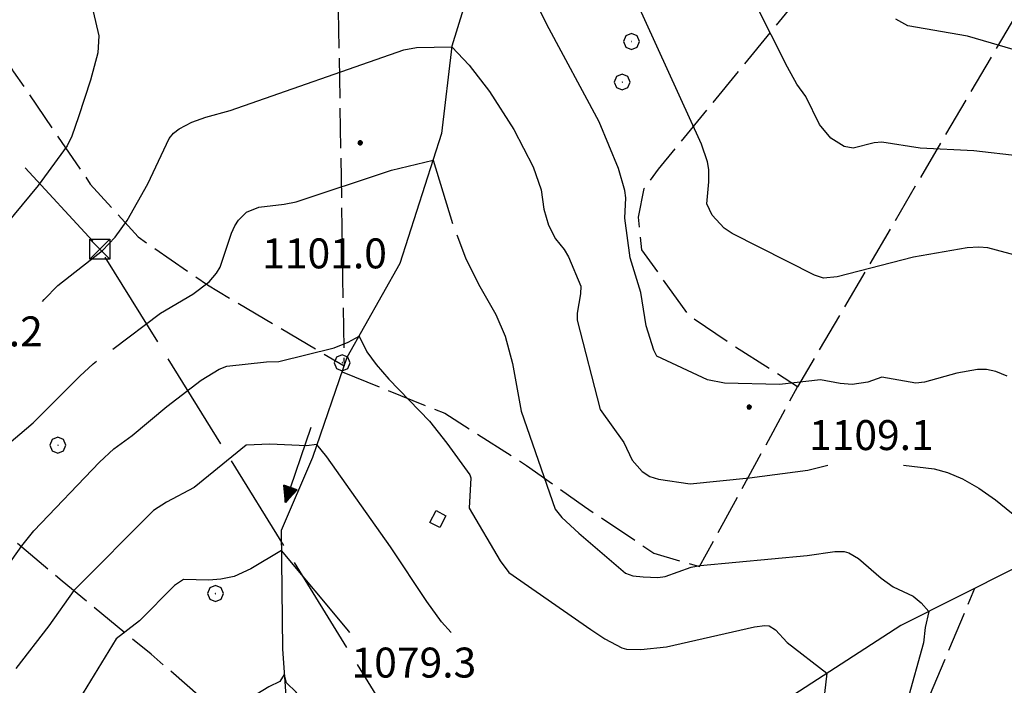
# Model space of a CAD drawing. Extents: x 2579627 to 2584451, y 4502338 to 4505796.
# Drawn here: x 2582575 to 2582822, y 4503100 to 4503266 of the extents above; entities that cross this region are included whole.
import ezdxf

# ---------------------------------------------------------------- set-up
doc = ezdxf.new("R2010")
doc.units = 0
doc.header["$LTSCALE"] = 5
doc.header["$MEASUREMENT"] = 0
for name, pattern in [('205', [4.5, 3, -0.5, 0.5, -0.5]), ('403', [6, 5, -1]), ('701', [2.5, 2, -0.5])]:
    doc.linetypes.add(name, pattern=pattern)
for name, color, linetype in [('20500000', 2, '205'), ('30200000', 1, 'Continuous'), ('30210000', 2, 'Continuous'), ('30300000', 1, 'Continuous'), ('40210000', 1, 'Continuous'), ('40300000', 1, '403'), ('70100000', 1, '701'), ('70400000', 1, 'Continuous'), ('80100000', 2, 'Continuous'), ('80200000', 1, 'Continuous'), ('80400000', 1, 'Continuous'), ('A0140000', 2, 'Continuous')]:
    doc.layers.add(name, color=color, linetype=linetype)
doc.styles.get("Standard").update_dxf_attribs({"font": 'romans.shx'})

# ---------------------------------------------------------------- blocks, each defined once
blk = doc.blocks.new('CERCHIO1')
at = {"linetype": 'Continuous'}
for p, q in [((-0.28, 0.28), (-0.397, -0.002)), ((0.003, 0.398), (-0.28, 0.28)), ((0, 0), (-0.002, -0.003)), ((0.002, 0.002), (0, 0)), ((0.005, 0.003), (0.002, 0.002)), ((0.286, 0.28), (0.003, 0.398)), ((0.009, 0.003), (0.005, 0.003)), ((0.011, 0.001), (0.009, 0.003)), ((0.013, -0.001), (0.011, 0.001)), ((0.403, -0.002), (0.286, 0.28)), ((-0.397, -0.002), (-0.28, -0.285)), ((-0.28, -0.285), (0.003, -0.402)), ((-0.002, -0.003), (-0.002, -0.006)), ((-0.002, -0.006), (0, -0.009)), ((0, -0.009), (0.002, -0.011)), ((0.002, -0.011), (0.005, -0.013)), ((0.003, -0.402), (0.286, -0.285)), ((0.005, -0.013), (0.009, -0.012)), ((0.009, -0.012), (0.011, -0.011)), ((0.011, -0.011), (0.013, -0.008)), ((0.014, -0.005), (0.013, -0.001)), ((0.013, -0.008), (0.014, -0.005)), ((0.286, -0.285), (0.403, -0.002))]:
    blk.add_line(p, q, dxfattribs=at)
blk = doc.blocks.new('CERCHIO5')
at = {"linetype": 'Continuous'}
for p, q in [((-0.196, 0.064), (-0.206, 0.001)), ((-0.206, 0.001), (-0.196, -0.062)), ((-0.003, -0.202), (-0.206, 0.001)), ((-0.206, 0.001), (-0.003, 0.001)), ((-0.196, -0.062), (0.022, 0.2)), ((-0.168, 0.12), (-0.196, 0.064)), ((0.162, -0.118), (-0.196, 0.064)), ((-0.196, 0.064), (0.19, -0.062)), ((-0.183, 0.032), (-0.184, 0.013)), ((-0.184, 0.013), (-0.184, -0.047)), ((-0.18, 0.058), (-0.183, 0.032)), ((-0.167, 0.093), (-0.182, 0.091)), ((-0.182, 0.091), (-0.092, 0.063)), ((-0.152, 0.092), (-0.18, 0.058)), ((-0.158, 0.051), (-0.172, 0.001)), ((-0.172, 0.001), (-0.165, -0.077)), ((-0.168, -0.118), (0.094, 0.177)), ((-0.123, 0.166), (-0.168, 0.12)), ((0.19, -0.062), (-0.168, 0.12)), ((-0.168, 0.12), (0, 0)), ((0, 0), (-0.168, -0.118)), ((-0.152, 0.092), (-0.167, 0.093)), ((-0.166, 0.023), (-0.083, 0.112)), ((-0.122, -0.02), (-0.166, 0.023)), ((-0.072, 0.156), (-0.158, 0.051)), ((-0.138, 0.053), (-0.158, -0.016)), ((-0.142, 0.108), (-0.152, 0.092)), ((-0.126, 0.022), (-0.152, 0.092)), ((-0.127, 0.089), (-0.145, 0)), ((-0.145, 0), (-0.12, -0.069)), ((-0.092, 0.063), (-0.144, 0.144)), ((-0.144, 0.144), (-0.002, 0.069)), ((-0.105, 0.116), (-0.142, 0.108)), ((-0.076, 0.082), (-0.138, 0.053)), ((-0.072, 0.156), (-0.127, 0.089)), ((-0.127, 0.089), (-0.123, 0.112)), ((-0.11, -0.009), (-0.127, 0.089)), ((-0.091, -0.032), (-0.126, 0.022)), ((-0.066, 0.194), (-0.123, 0.166)), ((0.06, 0.194), (-0.123, -0.164)), ((-0.123, -0.164), (-0.066, 0.194)), ((-0.003, -0.202), (-0.123, 0.166)), ((-0.123, 0.166), (0.162, -0.118)), ((-0.123, 0.112), (-0.114, 0.138)), ((-0.084, 0.048), (-0.122, -0.02)), ((-0.114, 0.138), (-0.098, 0.178)), ((-0.072, 0.156), (-0.105, 0.116)), ((-0.098, 0.178), (-0.082, 0.172)), ((-0.022, 0.154), (-0.084, 0.048)), ((-0.083, 0.112), (0.009, 0.101)), ((-0.082, 0.172), (-0.032, 0.175)), ((-0.05, 0.134), (-0.076, 0.082)), ((0.022, 0.2), (-0.072, 0.156)), ((-0.032, 0.175), (-0.072, 0.156)), ((-0.003, 0.152), (-0.072, 0.156)), ((-0.051, 0.061), (-0.07, -0.008)), ((-0.068, -0.179), (0.035, 0.008)), ((-0.003, 0.204), (-0.066, 0.194)), ((-0.066, 0.194), (0.116, -0.164)), ((0.012, 0.149), (-0.051, 0.112)), ((-0.051, 0.112), (-0.051, 0.061)), ((-0.016, 0.097), (-0.051, 0.061)), ((-0.051, 0.061), (-0.016, 0.097)), ((-0.04, 0.124), (-0.05, 0.134)), ((-0.032, 0.175), (-0.04, 0.124)), ((0.01, 0.186), (-0.032, 0.175)), ((0, 0.174), (-0.032, 0.175)), ((-0.032, 0.175), (0.012, 0.149)), ((0.006, 0.054), (-0.026, -0.018)), ((0.061, 0.125), (-0.022, 0.154)), ((-0.016, 0.097), (0.034, 0.11)), ((0.065, 0.085), (-0.016, 0.097)), ((-0.003, 0.001), (-0.003, 0.204)), ((0.06, 0.194), (-0.003, 0.204)), ((-0.003, 0.001), (0.06, 0.194)), ((0.116, 0.166), (-0.003, -0.202)), ((0.058, 0.137), (-0.003, 0.152)), ((-0.003, 0.001), (0.197, 0.001)), ((-0.003, 0.001), (-0.003, -0.202)), ((-0.002, 0.069), (0.042, 0.197)), ((0.042, 0.16), (0, 0.174)), ((0.072, 0.053), (0.002, -0.036)), ((0.067, 0.043), (0.006, 0.054)), ((0.009, 0.101), (0.072, 0.053)), ((0.034, 0.11), (0.01, 0.186)), ((0.026, -0.083), (0.079, 0.072)), ((0.147, 0.135), (0.033, 0.066)), ((0.033, 0.066), (0.19, 0.064)), ((0.034, 0.11), (0.093, 0.094)), ((0.074, -0.087), (0.034, 0.11)), ((0.035, 0.008), (0.147, 0.135)), ((0.094, 0.177), (0.038, -0.196)), ((0.042, 0.197), (0.067, 0.101)), ((0.107, 0.137), (0.042, 0.16)), ((0.051, -0.062), (0.106, 0.031)), ((0.118, 0.117), (0.058, 0.137)), ((0.116, 0.166), (0.06, 0.194)), ((0.06, -0.192), (0.116, 0.166)), ((0.162, 0.12), (0.06, -0.192)), ((0.079, 0.072), (0.061, 0.125)), ((0.119, 0.036), (0.065, 0.085)), ((0.065, -0.017), (0.067, 0.043)), ((0.067, 0.101), (0.08, 0.184)), ((0.08, 0.184), (0.195, -0.034)), ((0.093, 0.094), (0.124, 0.053)), ((0.14, 0.07), (0.097, -0.076)), ((0.106, 0.031), (0.14, 0.105)), ((0.158, 0.109), (0.107, 0.137)), ((0.162, 0.12), (0.116, 0.166)), ((0.116, -0.164), (0.162, 0.12)), ((0.116, -0.06), (0.119, 0.036)), ((0.156, 0.064), (0.118, 0.117)), ((0.124, 0.053), (0.124, 0.053)), ((0.124, 0.053), (0.128, -0.03)), ((0.131, -0.07), (0.156, 0.001)), ((0.14, 0.105), (0.14, 0.07)), ((0.162, 0.044), (0.156, 0.064)), ((0.156, 0.001), (0.162, 0.044)), ((0.174, 0.064), (0.158, 0.109)), ((0.19, 0.064), (0.162, 0.12)), ((0.19, 0.064), (0.173, -0.096)), ((0.182, -0.008), (0.174, 0.064)), ((0.2, 0.001), (0.19, 0.064)), ((0.19, -0.062), (0.2, 0.001)), ((-0.196, -0.062), (-0.168, -0.118)), ((0.173, -0.096), (-0.196, -0.062)), ((-0.184, -0.047), (-0.165, -0.099)), ((-0.168, -0.118), (-0.123, -0.164)), ((-0.165, -0.077), (-0.13, -0.127)), ((-0.165, -0.099), (-0.12, -0.15)), ((-0.158, -0.016), (-0.117, -0.042)), ((-0.15, -0.04), (-0.156, -0.11)), ((-0.156, -0.11), (-0.106, -0.134)), ((-0.122, -0.02), (-0.15, -0.04)), ((-0.13, -0.127), (-0.06, -0.146)), ((-0.125, -0.057), (-0.108, -0.025)), ((-0.101, -0.082), (-0.125, -0.057)), ((-0.123, -0.164), (-0.066, -0.192)), ((-0.108, -0.025), (-0.122, -0.02)), ((-0.12, -0.069), (-0.087, -0.093)), ((-0.12, -0.15), (-0.06, -0.163)), ((-0.117, -0.042), (-0.078, -0.017)), ((-0.101, -0.082), (-0.11, -0.009)), ((-0.106, -0.134), (-0.093, -0.156)), ((-0.003, -0.094), (-0.101, -0.082)), ((-0.083, -0.14), (-0.101, -0.082)), ((-0.064, -0.045), (-0.097, -0.097)), ((-0.097, -0.097), (0.026, -0.134)), ((-0.093, -0.156), (-0.091, -0.18)), ((-0.054, -0.075), (-0.091, -0.032)), ((-0.091, -0.18), (-0.054, -0.075)), ((-0.087, -0.093), (-0.028, -0.126)), ((-0.034, -0.151), (-0.083, -0.14)), ((-0.07, -0.008), (-0.042, -0.049)), ((0.038, -0.196), (-0.068, -0.179)), ((-0.066, -0.192), (-0.003, -0.202)), ((0.097, -0.076), (-0.064, -0.045)), ((-0.06, -0.146), (0.011, -0.159)), ((-0.06, -0.163), (-0.032, -0.185)), ((0.002, -0.036), (-0.054, -0.075)), ((0.051, -0.062), (-0.054, -0.075)), ((-0.054, -0.075), (0.051, -0.062)), ((-0.054, -0.075), (-0.049, -0.182)), ((-0.049, -0.182), (0.026, -0.083)), ((-0.042, -0.049), (0.014, -0.064)), ((0.048, -0.128), (-0.034, -0.151)), ((-0.032, -0.185), (0.04, -0.182)), ((-0.028, -0.126), (0.048, -0.128)), ((-0.026, -0.018), (0.022, -0.048)), ((0.136, -0.106), (-0.003, -0.094)), ((-0.003, -0.202), (0.06, -0.192)), ((0.011, -0.159), (0.044, -0.153)), ((0.014, -0.064), (0.048, -0.061)), ((0.022, -0.048), (0.075, -0.075)), ((0.026, -0.134), (0.074, -0.087)), ((0.128, -0.03), (0.035, -0.054)), ((0.035, -0.054), (0.048, -0.128)), ((0.04, -0.182), (0.062, -0.176)), ((0.044, -0.153), (0.098, -0.127)), ((0.048, -0.061), (0.065, -0.017)), ((0.048, -0.128), (0.107, -0.112)), ((0.128, -0.03), (0.051, -0.062)), ((0.06, -0.192), (0.116, -0.164)), ((0.062, -0.176), (0.095, -0.16)), ((0.075, -0.075), (0.152, -0.078)), ((0.095, -0.16), (0.119, -0.147)), ((0.098, -0.127), (0.131, -0.07)), ((0.107, -0.112), (0.116, -0.06)), ((0.116, -0.164), (0.162, -0.118)), ((0.119, -0.147), (0.136, -0.106)), ((0.195, -0.034), (0.128, -0.03)), ((0.152, -0.078), (0.175, -0.074)), ((0.162, -0.118), (0.19, -0.062)), ((0.175, -0.074), (0.182, -0.008))]:
    blk.add_line(p, q, dxfattribs=at)
blk = doc.blocks.new('TRALICCI')
at = {"linetype": 'Continuous'}
for p, q in [((-0.5, 0.5), (0.5, 0.5)), ((-0.5, -0.5), (-0.5, 0.5)), ((-0.5, 0.5), (0, 0)), ((0.5, 0.5), (-0.5, -0.5)), ((0.5, 0.5), (0.5, -0.5)), ((0, 0), (0.5, -0.5)), ((0.5, -0.5), (-0.5, -0.5))]:
    blk.add_line(p, q, dxfattribs=at)
blk = doc.blocks.new('ACQUA')
at = {"linetype": 'Continuous'}
for p, q in [((4, 0), (0, 0)), ((3.2, 0.35), (3.2, -0.35)), ((3.2, 0.35), (4, 0)), ((3.2, 0.018), (3.224, 0.34)), ((3.2, 0.32), (4, 0)), ((4, 0), (3.2, 0.29)), ((3.2, 0.29), (3.979, 0.008)), ((3.979, 0.008), (3.2, 0.26)), ((3.2, 0.26), (3.979, 0.008)), ((3.979, 0.008), (3.2, 0.227)), ((3.2, 0.227), (3.939, 0)), ((3.939, 0), (3.2, 0.199)), ((3.2, 0.199), (3.886, 0)), ((3.886, 0), (3.2, 0.172)), ((3.2, 0.172), (3.836, 0)), ((3.836, 0), (3.2, 0.139)), ((3.2, 0.139), (3.78, 0)), ((3.78, 0), (3.2, 0.102)), ((3.2, 0.102), (3.715, 0)), ((3.715, 0), (3.2, 0.073)), ((3.2, 0.073), (3.637, 0)), ((3.637, 0), (3.2, 0.047)), ((3.2, 0.047), (3.516, 0)), ((3.516, 0), (3.2, 0.018)), ((4, 0), (3.2, -0.35)), ((4, 0), (3.2, -0.295)), ((3.2, -0.232), (3.939, 0)), ((3.939, 0), (3.2, -0.204)), ((3.202, -0.325), (4, 0)), ((3.224, 0.34), (3.228, 0)), ((3.228, 0), (3.247, 0.33)), ((3.247, 0.33), (3.258, 0)), ((3.258, 0), (3.271, 0.319)), ((3.271, 0.319), (3.281, 0)), ((3.281, 0), (3.295, 0.308)), ((3.295, 0.308), (3.305, 0)), ((3.305, 0), (3.323, 0.296)), ((3.323, 0.296), (3.332, 0.01)), ((3.332, 0.01), (3.351, 0.284)), ((3.351, 0.284), (3.353, 0.009)), ((3.353, 0.009), (3.377, 0.273)), ((3.377, 0.273), (3.376, 0.008)), ((3.376, 0.008), (3.403, 0.261)), ((3.403, 0.261), (3.398, 0.007)), ((3.398, 0.007), (3.425, 0.251)), ((3.425, 0.251), (3.428, 0.005)), ((3.428, 0.005), (3.449, 0.241)), ((3.449, 0.241), (3.45, 0.004)), ((3.45, 0.004), (3.475, 0.23)), ((3.475, 0.23), (3.476, 0.002)), ((3.476, 0.002), (3.499, 0.219)), ((3.499, 0.219), (3.516, 0)), ((3.516, 0), (3.524, 0.19)), ((3.524, 0.19), (3.54, 0.01)), ((3.54, 0.01), (3.554, 0.195)), ((3.554, 0.195), (3.573, 0.007)), ((3.573, 0.007), (3.586, 0.181)), ((3.586, 0.181), (3.604, 0.004)), ((3.604, 0.004), (3.625, 0.15)), ((3.625, 0.15), (3.637, 0)), ((3.637, 0), (3.652, 0.139)), ((3.652, 0.139), (3.668, 0.007)), ((3.668, 0.007), (3.685, 0.126)), ((3.685, 0.126), (3.695, 0.003)), ((3.695, 0.003), (3.712, 0.115)), ((3.712, 0.115), (3.715, 0)), ((3.715, 0), (3.74, 0.104)), ((3.74, 0.104), (3.751, 0.005)), ((3.861, 0.032), (3.745, 0.064)), ((3.751, 0.005), (3.797, 0.074)), ((3.797, 0.074), (3.78, 0)), ((3.78, 0), (3.832, 0.061)), ((3.832, 0.061), (3.836, 0)), ((3.836, 0), (3.872, 0.046)), ((3.967, -0.015), (3.861, 0.032)), ((3.861, 0.032), (3.967, -0.015)), ((3.966, 0), (3.861, 0.032)), ((3.967, 0.014), (3.861, -0.033)), ((3.861, -0.033), (3.967, 0.014)), ((3.966, 0), (3.861, -0.033)), ((3.872, 0.046), (3.967, -0.015)), ((3.872, -0.047), (3.967, 0.014)), ((3.967, 0.014), (3.966, 0)), ((3.967, -0.015), (3.966, 0)), ((3.2, -0.204), (3.886, -0.001)), ((3.886, -0.001), (3.2, -0.177)), ((3.2, -0.177), (3.836, -0.001)), ((3.836, -0.001), (3.2, -0.144)), ((3.2, -0.144), (3.78, -0.001)), ((3.78, -0.001), (3.2, -0.107)), ((3.2, -0.107), (3.715, -0.002)), ((3.715, -0.002), (3.2, -0.078)), ((3.2, -0.078), (3.637, -0.002)), ((3.637, -0.002), (3.2, -0.052)), ((3.2, -0.052), (3.516, -0.003)), ((3.516, -0.003), (3.2, -0.023)), ((3.2, -0.295), (3.979, -0.008)), ((3.979, -0.008), (3.2, -0.265)), ((3.2, -0.265), (3.979, -0.008)), ((3.979, -0.008), (3.2, -0.232)), ((3.2, -0.023), (3.226, -0.345)), ((3.226, -0.345), (3.228, -0.005)), ((3.228, -0.005), (3.249, -0.334)), ((3.249, -0.334), (3.258, -0.005)), ((3.258, -0.005), (3.273, -0.323)), ((3.273, -0.323), (3.281, -0.005)), ((3.281, -0.005), (3.295, -0.313)), ((3.295, -0.313), (3.305, -0.004)), ((3.305, -0.004), (3.323, -0.301)), ((3.323, -0.301), (3.332, -0.015)), ((3.332, -0.015), (3.351, -0.288)), ((3.351, -0.288), (3.353, -0.013)), ((3.353, -0.013), (3.377, -0.277)), ((3.377, -0.277), (3.376, -0.012)), ((3.376, -0.012), (3.403, -0.265)), ((3.403, -0.265), (3.398, -0.01)), ((3.398, -0.01), (3.425, -0.255)), ((3.425, -0.255), (3.428, -0.009)), ((3.428, -0.009), (3.449, -0.245)), ((3.449, -0.245), (3.45, -0.007)), ((3.45, -0.007), (3.475, -0.233)), ((3.475, -0.233), (3.476, -0.006)), ((3.476, -0.006), (3.499, -0.222)), ((3.499, -0.222), (3.516, -0.003)), ((3.516, -0.003), (3.524, -0.193)), ((3.524, -0.193), (3.54, -0.013)), ((3.54, -0.013), (3.554, -0.198)), ((3.554, -0.198), (3.573, -0.01)), ((3.573, -0.01), (3.586, -0.184)), ((3.586, -0.184), (3.604, -0.006)), ((3.604, -0.006), (3.625, -0.152)), ((3.625, -0.152), (3.637, -0.002)), ((3.637, -0.002), (3.652, -0.141)), ((3.652, -0.141), (3.668, -0.009)), ((3.668, -0.009), (3.685, -0.128)), ((3.685, -0.128), (3.695, -0.005)), ((3.695, -0.005), (3.712, -0.117)), ((3.712, -0.117), (3.715, -0.002)), ((3.715, -0.002), (3.74, -0.105)), ((3.74, -0.105), (3.751, -0.007)), ((3.861, -0.033), (3.745, -0.065)), ((3.751, -0.007), (3.797, -0.075)), ((3.797, -0.075), (3.78, -0.001)), ((3.78, -0.001), (3.832, -0.062)), ((3.832, -0.062), (3.836, -0.001)), ((3.836, -0.001), (3.872, -0.047))]:
    blk.add_line(p, q, dxfattribs=at)

msp = doc.modelspace()

# ---------------------------------------------------------------- linework, layer by layer
at = {"layer": '20500000', "linetype": '205', "flags": 128}
msp.add_lwpolyline([(2582677.93, 4503140.53), (2582679.48, 4503143.5), (2582681.98, 4503142.22), (2582680.42, 4503139.22), (2582677.93, 4503140.53)], dxfattribs=at)
at = {"layer": '30200000', "linetype": 'Continuous', "flags": 128}
msp.add_lwpolyline([(2582690.89, 4503283.91), (2582683.44, 4503259.81), (2582680.89, 4503237.94), (2582670.45, 4503205.34), (2582657.16, 4503181.84), (2582648.53, 4503156.75), (2582640.69, 4503138.5), (2582641.01, 4503108.88), (2582642.35, 4503089.97), (2582640.14, 4503069.12), (2582630.69, 4503045.03), (2582639.28, 4503019.97), (2582643.02, 4503004.03), (2582645.29, 4502996.24), (2582647.16, 4502987.92)], dxfattribs=at)
at = {"layer": '30300000', "linetype": 'Continuous', "flags": 128}
msp.add_lwpolyline([(2582838.95, 4503136.34), (2582795.94, 4503114.72), (2582754.16, 4503087.69), (2582726.63, 4503071.78), (2582713.19, 4503067.84), (2582700.23, 4503062.72), (2582691.2, 4503053.5), (2582669.56, 4503034.17)], dxfattribs=at)
at = {"layer": '40300000', "linetype": '403', "flags": 128}
msp.add_lwpolyline([(2582435.21, 4503384.62), (2582477.02, 4503339.44), (2582535.71, 4503273.59), (2582595.27, 4503209), (2582669.14, 4503089.78), (2582738.22, 4502999.5), (2582839.86, 4502865.52)], dxfattribs=at)
at = {"layer": '70100000', "linetype": '701', "flags": 128}
for points in [[(2582497.78, 4503389.12), (2582554.84, 4503286.97), (2582573.65, 4503253.38), (2582592.88, 4503225.28), (2582604.86, 4503212.03), (2582622.2, 4503200), (2582656.44, 4503179.75)], [(2582662.45, 4503369), (2582655.01, 4503268.66), (2582656.44, 4503179.75)], [(2582655.93, 4503178.25), (2582681.66, 4503167.88), (2582702.17, 4503154.81), (2582716.7, 4503144.53), (2582734.06, 4503132.84), (2582745.53, 4503129.47), (2582770.06, 4503174.5), (2582754.19, 4503184.66), (2582742.79, 4503192.38), (2582731.04, 4503208.81), (2582730.18, 4503217), (2582731.64, 4503224.19), (2582735.23, 4503228.97), (2582787.52, 4503292.91)], [(2582824.87, 4503267.84), (2582770.06, 4503174.5)], [(2582630.97, 4503089.84), (2582623.95, 4503093.81), (2582608.09, 4503107.53), (2582585.83, 4503125.83), (2582562.65, 4503145.35), (2582540.98, 4503162.63)], [(2582803.15, 4503097.03), (2582814.5, 4503124.06)]]:
    msp.add_lwpolyline(points, dxfattribs=at)
at = {"layer": '80100000', "linetype": 'Continuous', "flags": 128}
for points in [[(2582828.12, 4503257.83), (2582812.61, 4503262.32), (2582797.68, 4503264.93), (2582794.71, 4503266.6)], [(2582598.48, 4503183.91), (2582610.44, 4503192.94), (2582618.52, 4503197.72), (2582622.63, 4503200.81), (2582624.52, 4503202.92), (2582625.37, 4503204.45), (2582628.27, 4503213), (2582629.11, 4503214.77), (2582630.03, 4503216.21), (2582632.03, 4503218.2), (2582635.1, 4503219.51), (2582641.47, 4503220.23), (2582644.42, 4503220.83), (2582668.31, 4503228.74), (2582678.75, 4503231.26), (2582683.62, 4503215.41)], [(2582684.69, 4503212.59), (2582686.9, 4503206.77), (2582690.1, 4503200.23), (2582694.47, 4503192.64), (2582696.84, 4503187.2), (2582698.62, 4503180.34), (2582700.85, 4503168.4), (2582709.35, 4503143.86), (2582711.01, 4503141.78), (2582715.23, 4503137.82), (2582726.92, 4503127.8), (2582728.82, 4503127.13), (2582731.36, 4503126.88), (2582735.03, 4503126.75), (2582736.86, 4503126.98), (2582743.38, 4503129.31), (2582745.66, 4503129.77), (2582772.47, 4503132.27), (2582779.36, 4503133.26), (2582781.74, 4503133.24), (2582782.91, 4503132.92), (2582785.3, 4503131.47), (2582790.98, 4503126.6), (2582794.01, 4503124.4), (2582799, 4503122.04), (2582801.06, 4503120.36), (2582802.98, 4503118.26), (2582802.06, 4503114.25), (2582801.61, 4503110.35), (2582797.49, 4503095.71)], [(2582547.3, 4503143.27), (2582555.61, 4503148.63), (2582563.72, 4503155.18), (2582567.16, 4503156.65), (2582570.83, 4503158.91), (2582578.53, 4503165.45), (2582590.22, 4503177.2), (2582593.58, 4503180.21), (2582594.46, 4503180.88)]]:
    msp.add_lwpolyline(points, dxfattribs=at)
at = {"layer": '80200000', "linetype": 'Continuous', "flags": 128}
for points in [[(2582825.81, 4503232.25), (2582814.25, 4503233.6), (2582800.81, 4503234.3), (2582791.2, 4503235.8), (2582789.23, 4503235.6), (2582783.97, 4503234.23), (2582781.72, 4503234.64), (2582778.41, 4503236.77), (2582775.59, 4503240.15), (2582772.15, 4503247.24), (2582769.89, 4503250.32), (2582767.51, 4503254.57), (2582751.15, 4503287.01)], [(2582822.57, 4503177.15), (2582819.72, 4503178.34), (2582817.37, 4503178.87), (2582815.1, 4503178.87), (2582809.95, 4503177.88), (2582801.86, 4503175.66), (2582799.65, 4503175.41), (2582791.16, 4503176.91), (2582787.7, 4503175.63), (2582783.75, 4503175.06), (2582780.7, 4503175.34), (2582775.81, 4503176.26), (2582765.5, 4503175.05), (2582751.75, 4503175.4), (2582747.48, 4503176.26), (2582734.83, 4503182.21), (2582734.02, 4503183.68), (2582732.17, 4503189.8), (2582730.83, 4503198.15), (2582728.15, 4503206.82), (2582726.81, 4503216.7), (2582727, 4503221.83), (2582726.79, 4503223.64), (2582725.24, 4503229.17), (2582720.34, 4503240.84), (2582707.27, 4503265.23), (2582702.27, 4503275.54)], [(2582825.47, 4503207.24), (2582817.73, 4503209.3), (2582815.49, 4503209.48), (2582812.53, 4503209.26), (2582799.11, 4503206.99), (2582779.97, 4503202.04), (2582776.53, 4503201.69), (2582774.27, 4503202.49), (2582753.71, 4503212.87), (2582751.67, 4503214.23), (2582748.69, 4503217.49), (2582747.31, 4503220.31), (2582747.84, 4503225.84), (2582747.84, 4503228.94), (2582747.52, 4503230.85), (2582745.99, 4503235.3), (2582729.2, 4503272.19)], [(2582593.02, 4503270.98), (2582595.03, 4503262.42), (2582594.77, 4503258.1), (2582592.9, 4503251.27), (2582589.93, 4503242.08), (2582588.23, 4503237.27), (2582587.06, 4503234.84), (2582579.79, 4503224.95), (2582555.67, 4503195.88)], [(2582580.91, 4503195.88), (2582581.32, 4503196.35), (2582584.77, 4503199.84), (2582595.97, 4503208.64), (2582599.12, 4503211.99), (2582602.13, 4503216.15), (2582607.31, 4503225.31), (2582612.62, 4503236.69), (2582613.7, 4503238.04), (2582615.11, 4503239.13), (2582618.33, 4503240.74), (2582621.81, 4503242.06), (2582627.89, 4503243.66), (2582671.4, 4503258.91), (2582674.59, 4503259.48), (2582683.42, 4503259.62), (2582687.81, 4503255.05), (2582692.92, 4503248.47), (2582698.94, 4503238.9), (2582703.85, 4503229.61), (2582705.85, 4503223.81), (2582706.48, 4503218.98), (2582707.69, 4503214.98), (2582709.38, 4503211.57), (2582711.56, 4503208.89), (2582712.7, 4503207.02), (2582715.75, 4503199.74), (2582715.71, 4503197.78), (2582714.84, 4503192.95), (2582714.85, 4503191.2), (2582720.62, 4503168.84), (2582726.52, 4503160.55), (2582728.59, 4503156.12), (2582731.09, 4503153.32), (2582733.09, 4503152.02), (2582735.19, 4503151.34), (2582743.14, 4503150.22), (2582758, 4503151.67), (2582772.62, 4503153.59), (2582777.67, 4503154.9)], [(2582568.41, 4503124.38), (2582575.71, 4503134.7), (2582578.71, 4503138.45), (2582595.19, 4503155.62), (2582598.77, 4503158.94), (2582603.36, 4503162.27), (2582612.03, 4503169.57), (2582620.66, 4503176.18), (2582625.12, 4503178.9), (2582627.08, 4503179.64), (2582637, 4503180.75), (2582640.09, 4503180.8), (2582653.94, 4503184.28), (2582657.51, 4503185.68), (2582660.19, 4503187.2), (2582662.19, 4503183.27), (2582664.45, 4503180.11), (2582667.65, 4503176.45), (2582677.81, 4503165.93), (2582682.22, 4503160.42), (2582687.98, 4503152.49), (2582688.19, 4503151.66), (2582687.82, 4503144.06), (2582695.59, 4503130.89), (2582697.7, 4503128), (2582718.28, 4503113.73), (2582721.81, 4503111.39), (2582726.05, 4503109.12), (2582727.17, 4503108.82), (2582730.81, 4503108.73), (2582737.25, 4503109.37), (2582759.31, 4503114.36), (2582761.87, 4503114.74), (2582762.93, 4503114.63), (2582764.53, 4503113.66), (2582767.42, 4503110.43), (2582777.43, 4503102.74), (2582775.32, 4503084.56)], [(2582683.27, 4503112.93), (2582680.89, 4503115.64), (2582677.17, 4503120.72), (2582668.06, 4503134.4), (2582652.11, 4503156.99), (2582649.66, 4503160.03), (2582647.06, 4503159.73), (2582637.86, 4503160.12), (2582631.92, 4503159.89), (2582618.92, 4503149.27), (2582611.93, 4503145.57), (2582608.73, 4503143.5), (2582588.76, 4503123.47), (2582582.52, 4503114.67), (2582574.25, 4503103.98)], [(2582796.58, 4503154.9), (2582804.25, 4503153.93), (2582807.61, 4503153.02), (2582811.39, 4503151.45), (2582815.48, 4503149.09), (2582819.62, 4503146.21), (2582826.77, 4503140.43), (2582831.08, 4503136.42), (2582833.61, 4503133.66), (2582826.5, 4503105.02), (2582828.18, 4503099.47), (2582828.41, 4503096.19), (2582826.15, 4503089.34), (2582821.56, 4503077.93), (2582820.83, 4503075.18), (2582820.54, 4503072.46), (2582820.82, 4503069.89), (2582822.48, 4503065.48), (2582825.27, 4503060.51), (2582827.68, 4503057.53), (2582828.9, 4503054.49), (2582829.81, 4503042.98), (2582830.64, 4503038.33), (2582831.88, 4503033.61)], [(2582657.87, 4503112.93), (2582657.24, 4503113.77), (2582640.74, 4503133.54), (2582633.07, 4503128.88), (2582628.88, 4503127.02), (2582625.56, 4503126.31), (2582622.58, 4503126.06), (2582616.23, 4503126.2), (2582613.98, 4503124.75), (2582605.16, 4503115.91), (2582599.36, 4503111.37), (2582589.23, 4503094.87), (2582587.31, 4503090.77), (2582585.83, 4503086.37), (2582584.73, 4503084.07), (2582583.06, 4503081.77), (2582580.63, 4503079.5), (2582577.62, 4503077.34), (2582574.27, 4503075.36)], [(2582704.89, 4503036.09), (2582696.52, 4503058.92), (2582686.14, 4503063.07), (2582680.76, 4503064.87), (2582660.65, 4503079.88), (2582655.64, 4503084.33), (2582650.27, 4503089.96), (2582644.41, 4503098.01), (2582642.05, 4503100.34), (2582641.46, 4503102.47), (2582640.35, 4503100.73), (2582637.56, 4503099.33), (2582631.16, 4503095.43), (2582624.02, 4503092.04), (2582620.52, 4503090.8), (2582618.15, 4503090.34), (2582617.06, 4503089.77), (2582614.36, 4503086.5), (2582609.97, 4503080.24)]]:
    msp.add_lwpolyline(points, dxfattribs=at)

# ---------------------------------------------------------------- block references
at = {"layer": '30210000', "linetype": 'Continuous', "xscale": 5, "yscale": 5, "zscale": 5, "rotation": 251.0158450550317}
msp.add_blockref('ACQUA', (2582648.24, 4503164.4), dxfattribs=at)
at = {"layer": '40210000', "linetype": 'Continuous', "xscale": 5, "yscale": 5, "zscale": 5}
msp.add_blockref('TRALICCI', (2582595.27, 4503209), dxfattribs=at)
at = {"layer": '70400000', "linetype": 'Continuous', "xscale": 5, "yscale": 5, "zscale": 5}
for p in [(2582728.44, 4503261), (2582726.09, 4503250.84), (2582655.97, 4503180.53), (2582584.72, 4503159.88), (2582624.19, 4503122.72)]:
    msp.add_blockref('CERCHIO1', p, dxfattribs=at)
at = {"layer": '80400000', "linetype": 'Continuous', "xscale": 2.5, "yscale": 2.5, "zscale": 2.5}
for p in [(2582660.5, 4503235.59), (2582757.93, 4503169.43)]:
    msp.add_blockref('CERCHIO5', p, dxfattribs=at)

# ---------------------------------------------------------------- texts
at = {"layer": 'A0140000', "linetype": 'Continuous'}
for s, p in [('1101.0', (2582635.94, 4503204.16)), ('1115.2', (2582549.73, 4503184.62)), ('1109.1', (2582772.93, 4503158.65)), ('1079.3', (2582658.32, 4503101.68))]:
    msp.add_text(s, height=7.5, dxfattribs=at).set_placement(p)

doc.saveas('drawing.dxf')
